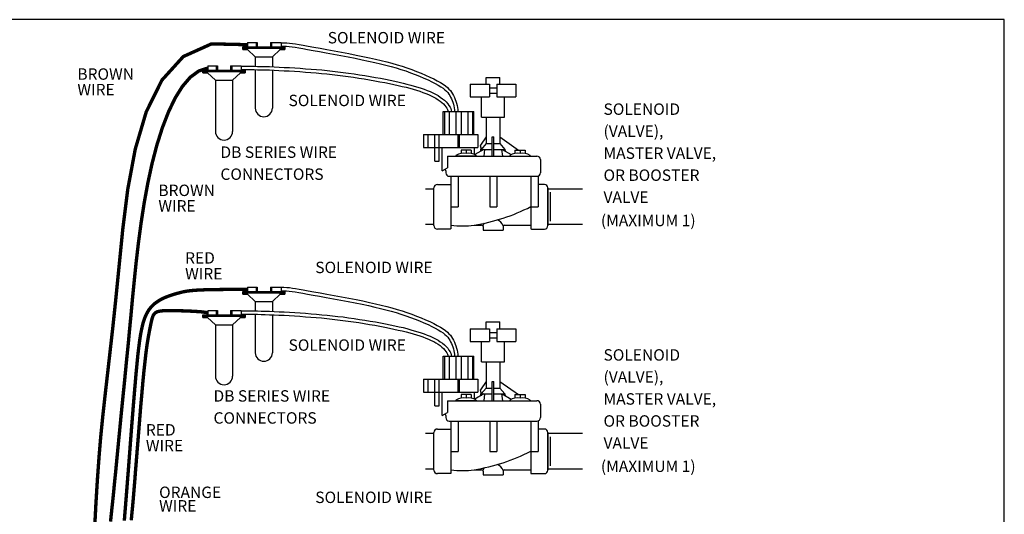
# Model space of a CAD drawing. Extents: x 0 to 16.5, y -0.2 to 12.4.
# Drawn here: x 5.7 to 16.5, y 6.9 to 12.4 of the extents above; entities that cross this region are included whole.
import ezdxf
from ezdxf.enums import TextEntityAlignment as Align

# ---------------------------------------------------------------- set-up
doc = ezdxf.new("R2010")
doc.units = 0
doc.header["$MEASUREMENT"] = 0
doc.layers.add('image', color=7, linetype='CONTINUOUS')
doc.layers.add('title', color=4, linetype='CONTINUOUS')
doc.styles.add('arial', font='ARIAL.TTF')
doc.styles.add('L100', font='romans.shx', dxfattribs={"height": 0.1})
doc.styles.add('L200', font='ARIAL.TTF', dxfattribs={"height": 0.2})
doc.styles.add('L80', font='ROMANS', dxfattribs={"height": 0.08})

# ---------------------------------------------------------------- blocks, each defined once
blk = doc.blocks.new('titleblock')
at = {"layer": 'title'}
blk.add_lwpolyline([(0, 0), (16.49, 0), (16.49, 12.598), (0, 12.598)], close=True, dxfattribs=at)
at = {"layer": 'title', "style": 'L200'}
for tag, p in [('TITLE1', (1.231, 1.344)), ('TITLE2', (1.231, 0.984)), ('TITLE3', (2.714, 0.593)), ('TITLE4', (2.714, 0.269))]:
    blk.add_attdef(tag, p, '', height=0.2, dxfattribs=at)
blk.add_attdef('D', text='', height=0.2, dxfattribs=at).set_placement((0.606, 0.884), align=Align.MIDDLE)
at = {"layer": 'title', "color": 7, "style": 'L80'}
blk.add_attdef('REVISED', text='', height=0.08, dxfattribs=at).set_placement((8.261, 0.97), align=Align.RIGHT)
at = {"layer": 'title', "color": 7}
for tag, p, height, style in [('SCALE', (1.231, 0.701), 0.1, 'L100'), ('DWG-NAME', (0.264, 0.085), 0.08, 'L80')]:
    blk.add_attdef(tag, p, '', height=height, dxfattribs=dict(at, style=style))

msp = doc.modelspace()

# ---------------------------------------------------------------- linework, layer by layer
at = {"layer": 'image'}
for p, q in [((8.221, 12.104), (8.327, 12.104)), ((8.221, 12.104), (8.221, 12.056)), ((8.314, 12.104), (8.314, 12.056)), ((8.327, 12.104), (8.327, 12.056)), ((8.47, 12.104), (8.47, 12.056)), ((8.47, 12.104), (8.588, 12.104)), ((8.483, 12.104), (8.483, 12.056)), ((8.588, 12.104), (8.588, 12.056)), ((8.167, 12.056), (8.629, 12.056)), ((8.167, 12.027), (8.167, 12.056)), ((8.167, 12.042), (8.629, 12.042)), ((8.167, 12.027), (8.219, 12.027)), ((8.219, 12.027), (8.219, 12.042)), ((8.305, 11.948), (8.219, 12.027)), ((8.492, 11.948), (8.578, 12.027)), ((8.578, 12.027), (8.578, 12.042)), ((8.578, 12.027), (8.629, 12.027)), ((8.629, 12.056), (8.629, 12.027)), ((8.305, 11.948), (8.305, 11.844)), ((8.305, 11.948), (8.492, 11.948)), ((8.492, 11.948), (8.492, 11.838)), ((7.731, 11.8), (8.193, 11.8)), ((7.731, 11.771), (7.731, 11.8)), ((7.731, 11.786), (8.193, 11.786)), ((7.731, 11.771), (7.782, 11.771)), ((7.782, 11.771), (7.782, 11.786)), ((7.868, 11.692), (7.782, 11.771)), ((7.785, 11.848), (7.89, 11.848)), ((7.785, 11.848), (7.785, 11.8)), ((7.877, 11.848), (7.877, 11.8)), ((7.89, 11.848), (7.89, 11.8)), ((8.033, 11.848), (8.033, 11.8)), ((8.033, 11.848), (8.151, 11.848)), ((8.046, 11.848), (8.046, 11.8)), ((8.055, 11.692), (8.141, 11.771)), ((8.141, 11.771), (8.141, 11.786)), ((8.141, 11.771), (8.193, 11.771)), ((8.151, 11.848), (8.151, 11.8)), ((8.193, 11.8), (8.193, 11.771)), ((8.305, 11.807), (8.305, 11.385)), ((8.492, 11.801), (8.492, 11.385)), ((7.868, 11.692), (7.868, 11.129)), ((7.868, 11.692), (8.055, 11.692)), ((8.055, 11.692), (8.055, 11.129)), ((10.66, 11.648), (10.869, 11.648)), ((10.835, 11.722), (10.983, 11.722)), ((10.835, 11.648), (10.835, 11.722)), ((10.949, 11.648), (11.159, 11.648)), ((10.983, 11.648), (10.983, 11.722)), ((10.869, 11.608), (10.949, 11.608)), ((10.869, 11.55), (10.949, 11.55)), ((10.66, 11.509), (10.869, 11.509)), ((10.783, 11.285), (10.783, 11.509)), ((10.949, 11.509), (11.159, 11.509)), ((11.035, 11.285), (11.035, 11.509)), ((10.361, 11.097), (10.361, 11.348)), ((10.361, 11.348), (10.7, 11.348)), ((10.376, 11.348), (10.376, 11.097)), ((10.43, 11.348), (10.43, 11.097)), ((10.501, 11.348), (10.501, 11.097)), ((10.56, 11.348), (10.56, 11.097)), ((10.631, 11.348), (10.631, 11.097)), ((10.684, 11.348), (10.684, 11.097)), ((10.7, 11.097), (10.7, 11.348)), ((10.783, 11.285), (11.035, 11.285)), ((10.835, 11.285), (10.835, 10.997)), ((10.983, 11.285), (10.983, 10.997)), ((10.148, 11.097), (10.741, 11.097)), ((10.148, 11.097), (10.148, 10.955)), ((10.196, 11.097), (10.196, 10.955)), ((10.273, 10.804), (10.273, 11.097)), ((10.32, 10.804), (10.32, 11.097)), ((10.523, 11.097), (10.523, 10.955)), ((10.537, 11.097), (10.537, 10.955)), ((10.741, 11.097), (10.741, 10.955)), ((10.835, 11.073), (10.77, 10.98)), ((10.9, 10.86), (10.9, 11.073)), ((10.9, 11.073), (10.918, 11.073)), ((10.918, 10.86), (10.918, 11.073)), ((10.983, 11.073), (11.188, 10.927)), ((10.148, 10.955), (10.741, 10.955)), ((10.353, 10.699), (10.353, 10.955)), ((10.669, 10.927), (10.558, 10.927)), ((10.558, 10.927), (10.558, 10.89)), ((10.614, 10.927), (10.614, 10.89)), ((10.669, 10.927), (10.669, 10.89)), ((10.703, 10.955), (10.703, 10.879)), ((10.809, 10.934), (10.709, 10.876)), ((10.78, 10.934), (10.777, 10.915)), ((10.835, 10.997), (10.78, 10.934)), ((10.78, 10.934), (10.9, 10.934)), ((10.817, 10.934), (10.808, 10.86)), ((10.835, 10.997), (10.9, 10.997)), ((10.918, 10.997), (10.983, 10.997)), ((10.918, 10.934), (11.039, 10.934)), ((10.983, 10.997), (11.039, 10.934)), ((11.002, 10.934), (11.011, 10.86)), ((11.009, 10.934), (11.109, 10.876)), ((11.039, 10.934), (11.042, 10.915)), ((11.149, 10.927), (11.149, 10.89)), ((11.149, 10.927), (11.26, 10.927)), ((11.205, 10.927), (11.205, 10.89)), ((11.26, 10.927), (11.26, 10.89)), ((10.273, 10.804), (10.32, 10.804)), ((10.41, 10.86), (11.39, 10.86)), ((10.41, 10.86), (10.41, 10.731)), ((10.503, 10.868), (10.503, 10.86)), ((10.724, 10.86), (10.503, 10.86)), ((10.724, 10.868), (10.724, 10.86)), ((11.094, 10.868), (11.094, 10.86)), ((11.094, 10.86), (11.316, 10.86)), ((11.316, 10.868), (11.316, 10.86)), ((11.427, 10.823), (11.427, 10.676)), ((10.353, 10.699), (10.41, 10.731)), ((10.392, 10.698), (10.392, 10.676)), ((10.429, 10.639), (11.39, 10.639)), ((10.262, 10.5), (10.169, 10.5)), ((10.262, 10.099), (10.262, 10.513)), ((10.299, 10.55), (10.448, 10.55)), ((11.471, 10.55), (11.402, 10.55)), ((11.444, 10.55), (11.402, 10.55)), ((11.508, 10.513), (11.508, 10.099)), ((11.508, 10.099), (11.508, 10.513)), ((11.889, 10.5), (11.508, 10.5)), ((11.535, 10.466), (11.535, 10.148)), ((11.322, 10.405), (11.322, 10.071)), ((10.448, 10.306), (10.528, 10.306)), ((10.872, 10.306), (10.952, 10.306)), ((11.322, 10.306), (11.402, 10.306)), ((10.262, 10.112), (10.169, 10.112)), ((10.702, 10.104), (10.784, 10.104)), ((10.8, 10.088), (10.8, 10.05)), ((10.8, 10.05), (11.018, 10.05)), ((11.018, 10.088), (11.018, 10.05)), ((11.034, 10.104), (11.322, 10.104)), ((11.331, 10.062), (11.471, 10.062)), ((11.889, 10.112), (11.508, 10.112)), ((8.221, 9.426), (8.327, 9.426)), ((8.221, 9.426), (8.221, 9.378)), ((8.314, 9.426), (8.314, 9.378)), ((8.327, 9.426), (8.327, 9.378)), ((8.47, 9.426), (8.47, 9.378)), ((8.47, 9.426), (8.588, 9.426)), ((8.483, 9.426), (8.483, 9.378)), ((8.588, 9.426), (8.588, 9.378)), ((8.167, 9.378), (8.629, 9.378)), ((8.167, 9.349), (8.167, 9.378)), ((8.167, 9.364), (8.629, 9.364)), ((8.167, 9.349), (8.219, 9.349)), ((8.219, 9.349), (8.219, 9.364)), ((8.305, 9.27), (8.219, 9.349)), ((8.492, 9.27), (8.578, 9.349)), ((8.578, 9.349), (8.578, 9.364)), ((8.578, 9.349), (8.629, 9.349)), ((8.629, 9.378), (8.629, 9.349)), ((7.785, 9.17), (7.89, 9.17)), ((7.785, 9.17), (7.785, 9.122)), ((7.877, 9.17), (7.877, 9.122)), ((7.89, 9.17), (7.89, 9.122)), ((8.033, 9.17), (8.033, 9.122)), ((8.033, 9.17), (8.151, 9.17)), ((8.046, 9.17), (8.046, 9.122)), ((8.151, 9.17), (8.151, 9.122)), ((8.305, 9.27), (8.305, 9.166)), ((8.305, 9.27), (8.492, 9.27)), ((8.492, 9.27), (8.492, 9.16)), ((7.731, 9.122), (8.193, 9.122)), ((7.731, 9.093), (7.731, 9.122)), ((7.731, 9.108), (8.193, 9.108)), ((7.731, 9.093), (7.782, 9.093)), ((7.782, 9.093), (7.782, 9.108)), ((7.868, 9.014), (7.782, 9.093)), ((8.055, 9.014), (8.141, 9.093)), ((8.141, 9.093), (8.141, 9.108)), ((8.141, 9.093), (8.193, 9.093)), ((8.193, 9.122), (8.193, 9.093)), ((8.305, 9.129), (8.305, 8.707)), ((8.492, 9.123), (8.492, 8.707)), ((7.868, 9.014), (7.868, 8.451)), ((7.868, 9.014), (8.055, 9.014)), ((8.055, 9.014), (8.055, 8.451)), ((10.66, 8.97), (10.869, 8.97)), ((10.835, 9.044), (10.983, 9.044)), ((10.835, 8.97), (10.835, 9.044)), ((10.949, 8.97), (11.159, 8.97)), ((10.983, 8.97), (10.983, 9.044)), ((10.869, 8.93), (10.949, 8.93)), ((10.869, 8.872), (10.949, 8.872)), ((10.66, 8.831), (10.869, 8.831)), ((10.783, 8.607), (10.783, 8.831)), ((10.949, 8.831), (11.159, 8.831)), ((11.035, 8.607), (11.035, 8.831)), ((10.361, 8.419), (10.361, 8.67)), ((10.361, 8.67), (10.7, 8.67)), ((10.376, 8.67), (10.376, 8.419)), ((10.43, 8.67), (10.43, 8.419)), ((10.501, 8.67), (10.501, 8.419)), ((10.56, 8.67), (10.56, 8.419)), ((10.631, 8.67), (10.631, 8.419)), ((10.684, 8.67), (10.684, 8.419)), ((10.7, 8.419), (10.7, 8.67)), ((10.783, 8.607), (11.035, 8.607)), ((10.835, 8.607), (10.835, 8.319)), ((10.983, 8.607), (10.983, 8.319)), ((10.148, 8.419), (10.741, 8.419)), ((10.148, 8.419), (10.148, 8.277)), ((10.196, 8.419), (10.196, 8.277)), ((10.273, 8.126), (10.273, 8.419)), ((10.32, 8.126), (10.32, 8.419)), ((10.523, 8.419), (10.523, 8.277)), ((10.537, 8.419), (10.537, 8.277)), ((10.741, 8.419), (10.741, 8.277)), ((10.835, 8.394), (10.77, 8.302)), ((10.835, 8.319), (10.78, 8.256)), ((10.835, 8.319), (10.9, 8.319)), ((10.9, 8.182), (10.9, 8.394)), ((10.9, 8.394), (10.918, 8.394)), ((10.918, 8.182), (10.918, 8.394)), ((10.918, 8.319), (10.983, 8.319)), ((10.983, 8.394), (11.188, 8.249)), ((10.983, 8.319), (11.039, 8.256)), ((10.148, 8.277), (10.741, 8.277)), ((10.353, 8.021), (10.353, 8.277)), ((10.669, 8.249), (10.558, 8.249)), ((10.558, 8.249), (10.558, 8.212)), ((10.614, 8.249), (10.614, 8.212)), ((10.669, 8.249), (10.669, 8.212)), ((10.703, 8.277), (10.703, 8.201)), ((10.809, 8.256), (10.709, 8.198)), ((10.78, 8.256), (10.777, 8.237)), ((10.78, 8.256), (10.9, 8.256)), ((10.817, 8.256), (10.808, 8.182)), ((10.918, 8.256), (11.039, 8.256)), ((11.002, 8.256), (11.011, 8.182)), ((11.009, 8.256), (11.109, 8.198)), ((11.039, 8.256), (11.042, 8.237)), ((11.149, 8.249), (11.149, 8.212)), ((11.149, 8.249), (11.26, 8.249)), ((11.205, 8.249), (11.205, 8.212)), ((11.26, 8.249), (11.26, 8.212)), ((10.273, 8.126), (10.32, 8.126)), ((10.41, 8.182), (11.39, 8.182)), ((10.41, 8.182), (10.41, 8.053)), ((10.503, 8.19), (10.503, 8.182)), ((10.724, 8.182), (10.503, 8.182)), ((10.724, 8.19), (10.724, 8.182)), ((11.094, 8.19), (11.094, 8.182)), ((11.094, 8.182), (11.316, 8.182)), ((11.316, 8.19), (11.316, 8.182)), ((11.427, 8.145), (11.427, 7.997)), ((10.353, 8.021), (10.41, 8.053)), ((10.392, 8.02), (10.392, 7.997)), ((10.429, 7.96), (11.39, 7.96)), ((10.262, 7.822), (10.169, 7.822)), ((10.262, 7.421), (10.262, 7.835)), ((10.299, 7.872), (10.448, 7.872)), ((11.471, 7.872), (11.402, 7.872)), ((11.444, 7.872), (11.402, 7.872)), ((11.508, 7.835), (11.508, 7.421)), ((11.508, 7.421), (11.508, 7.835)), ((11.889, 7.822), (11.508, 7.822)), ((11.535, 7.788), (11.535, 7.47)), ((11.322, 7.727), (11.322, 7.393)), ((10.448, 7.628), (10.528, 7.628)), ((10.872, 7.628), (10.952, 7.628)), ((11.322, 7.628), (11.402, 7.628)), ((10.262, 7.434), (10.169, 7.434)), ((10.702, 7.426), (10.784, 7.426)), ((10.8, 7.41), (10.8, 7.372)), ((10.8, 7.372), (11.018, 7.372)), ((11.018, 7.41), (11.018, 7.372)), ((11.034, 7.426), (11.322, 7.426)), ((11.331, 7.384), (11.471, 7.384)), ((11.889, 7.434), (11.508, 7.434))]:
    msp.add_line(p, q, dxfattribs=at)
at = {"layer": 'image', "color": 34, "const_width": 0.037}
for points in [[(6.545, 6.784), (6.559, 7.054), (6.575, 7.315), (6.593, 7.563), (6.612, 7.792), (6.634, 8.011), (6.658, 8.229), (6.684, 8.456), (6.712, 8.702), (6.743, 8.975), (6.776, 9.287), (6.812, 9.647), (6.853, 10.059), (6.908, 10.498), (6.99, 10.937), (7.11, 11.344), (7.282, 11.692), (7.516, 11.95), (7.825, 12.089), (8.221, 12.08)], [(6.719, 6.859), (6.733, 6.992), (6.748, 7.131), (6.762, 7.275), (6.777, 7.422), (6.791, 7.569), (6.805, 7.714), (6.819, 7.857), (6.832, 7.993), (6.845, 8.123), (6.857, 8.244), (6.869, 8.359), (6.88, 8.472), (6.891, 8.586), (6.903, 8.705), (6.916, 8.833), (6.929, 8.974), (6.944, 9.13), (6.96, 9.305), (6.979, 9.497), (7, 9.7), (7.025, 9.913), (7.054, 10.13), (7.088, 10.35), (7.128, 10.567), (7.174, 10.779), (7.227, 10.982), (7.287, 11.171), (7.354, 11.344), (7.427, 11.496), (7.507, 11.624), (7.593, 11.724), (7.686, 11.792), (7.785, 11.824)]]:
    msp.add_lwpolyline(points, dxfattribs=at)
at = {"layer": 'image'}
for points in [[(8.588, 12.102), (8.619, 12.102), (8.649, 12.1), (8.679, 12.098), (8.711, 12.094), (8.745, 12.089), (8.785, 12.082), (8.83, 12.074), (8.884, 12.065), (8.945, 12.054), (9.014, 12.041), (9.089, 12.028), (9.167, 12.013), (9.248, 11.998), (9.328, 11.983), (9.408, 11.967), (9.484, 11.952), (9.555, 11.937), (9.622, 11.922), (9.685, 11.907), (9.745, 11.892), (9.802, 11.877), (9.858, 11.861), (9.912, 11.844), (9.965, 11.826), (10.018, 11.807), (10.07, 11.788), (10.121, 11.767), (10.17, 11.747), (10.216, 11.726), (10.259, 11.705), (10.298, 11.685), (10.333, 11.666), (10.362, 11.647), (10.387, 11.629), (10.409, 11.612), (10.426, 11.594), (10.442, 11.577), (10.454, 11.559), (10.466, 11.541), (10.476, 11.522), (10.486, 11.502), (10.494, 11.481), (10.503, 11.46), (10.51, 11.438), (10.516, 11.415), (10.52, 11.393), (10.523, 11.37), (10.524, 11.348)], [(8.588, 12.065), (8.618, 12.065), (8.647, 12.063), (8.676, 12.061), (8.707, 12.057), (8.741, 12.052), (8.78, 12.046), (8.825, 12.038), (8.878, 12.028), (8.939, 12.017), (9.008, 12.005), (9.082, 11.992), (9.16, 11.977), (9.24, 11.962), (9.321, 11.947), (9.4, 11.931), (9.475, 11.916), (9.546, 11.901), (9.613, 11.886), (9.675, 11.871), (9.735, 11.856), (9.792, 11.841), (9.846, 11.825), (9.9, 11.809), (9.952, 11.792), (10.004, 11.773), (10.055, 11.754), (10.105, 11.734), (10.152, 11.714), (10.197, 11.694), (10.238, 11.674), (10.276, 11.655), (10.309, 11.637), (10.338, 11.619), (10.362, 11.603), (10.382, 11.587), (10.398, 11.571), (10.412, 11.555), (10.424, 11.539), (10.434, 11.523), (10.443, 11.505), (10.452, 11.487), (10.46, 11.468), (10.468, 11.449), (10.474, 11.429), (10.479, 11.409), (10.483, 11.388), (10.486, 11.368), (10.487, 11.348)], [(8.151, 11.844), (8.173, 11.844), (8.198, 11.844), (8.226, 11.844), (8.257, 11.844), (8.291, 11.844), (8.328, 11.843), (8.369, 11.843), (8.413, 11.841), (8.461, 11.84), (8.512, 11.838), (8.566, 11.835), (8.622, 11.832), (8.679, 11.829), (8.738, 11.826), (8.797, 11.822), (8.856, 11.817), (8.915, 11.813), (8.974, 11.808), (9.033, 11.803), (9.091, 11.797), (9.15, 11.791), (9.208, 11.784), (9.267, 11.777), (9.326, 11.769), (9.386, 11.76), (9.445, 11.751), (9.504, 11.742), (9.563, 11.732), (9.62, 11.722), (9.676, 11.712), (9.73, 11.701), (9.782, 11.691), (9.832, 11.681), (9.879, 11.67), (9.924, 11.66), (9.966, 11.649), (10.007, 11.638), (10.046, 11.627), (10.084, 11.616), (10.12, 11.604), (10.155, 11.592), (10.188, 11.579), (10.22, 11.566), (10.25, 11.552), (10.279, 11.537), (10.306, 11.522), (10.331, 11.506), (10.355, 11.489), (10.376, 11.471), (10.395, 11.453), (10.412, 11.434), (10.426, 11.415), (10.438, 11.397), (10.446, 11.38), (10.451, 11.363), (10.453, 11.348)], [(8.151, 11.807), (8.173, 11.807), (8.198, 11.807), (8.226, 11.807), (8.257, 11.807), (8.291, 11.807), (8.328, 11.806), (8.368, 11.805), (8.412, 11.804), (8.46, 11.803), (8.511, 11.801), (8.564, 11.798), (8.62, 11.795), (8.677, 11.792), (8.735, 11.789), (8.794, 11.785), (8.853, 11.78), (8.912, 11.776), (8.971, 11.771), (9.029, 11.766), (9.087, 11.76), (9.146, 11.754), (9.204, 11.747), (9.262, 11.74), (9.321, 11.732), (9.38, 11.724), (9.44, 11.715), (9.498, 11.705), (9.556, 11.696), (9.613, 11.686), (9.669, 11.675), (9.723, 11.665), (9.774, 11.655), (9.823, 11.645), (9.87, 11.634), (9.914, 11.624), (9.956, 11.614), (9.996, 11.603), (10.035, 11.592), (10.071, 11.581), (10.106, 11.57), (10.14, 11.558), (10.172, 11.546), (10.203, 11.533), (10.232, 11.52), (10.259, 11.507), (10.284, 11.493), (10.308, 11.478), (10.329, 11.463), (10.348, 11.447), (10.366, 11.431), (10.38, 11.416), (10.393, 11.4), (10.403, 11.385), (10.41, 11.371), (10.414, 11.359), (10.416, 11.348)], [(10.66, 11.648), (10.66, 11.509)], [(10.869, 11.648), (10.869, 11.509)], [(10.949, 11.648), (10.949, 11.509)], [(11.159, 11.648), (11.159, 11.509)], [(10.77, 10.98), (10.769, 10.975), (10.775, 10.95), (10.772, 10.927), (10.775, 10.914)], [(10.528, 10.639), (10.528, 10.306)], [(10.872, 10.639), (10.872, 10.306)], [(10.952, 10.639), (10.952, 10.306)], [(11.322, 10.639), (11.322, 10.405)], [(11.402, 10.641), (11.402, 10.306)], [(8.588, 9.424), (8.619, 9.424), (8.649, 9.422), (8.679, 9.42), (8.711, 9.416), (8.745, 9.411), (8.785, 9.404), (8.83, 9.396), (8.884, 9.387), (8.945, 9.376), (9.014, 9.363), (9.089, 9.35), (9.167, 9.335), (9.248, 9.32), (9.328, 9.305), (9.408, 9.289), (9.484, 9.274), (9.555, 9.259), (9.622, 9.244), (9.685, 9.229), (9.745, 9.214), (9.802, 9.198), (9.858, 9.182), (9.912, 9.166), (9.965, 9.148), (10.018, 9.129), (10.07, 9.109), (10.121, 9.089), (10.17, 9.068), (10.216, 9.048), (10.259, 9.027), (10.298, 9.007), (10.333, 8.987), (10.362, 8.969), (10.387, 8.951), (10.409, 8.934), (10.426, 8.916), (10.442, 8.899), (10.454, 8.881), (10.466, 8.863), (10.476, 8.844), (10.486, 8.824), (10.494, 8.803), (10.503, 8.782), (10.51, 8.759), (10.516, 8.737), (10.52, 8.715), (10.523, 8.692), (10.524, 8.67)], [(8.588, 9.387), (8.618, 9.387), (8.647, 9.385), (8.676, 9.383), (8.707, 9.379), (8.741, 9.374), (8.78, 9.368), (8.825, 9.36), (8.878, 9.35), (8.939, 9.339), (9.008, 9.327), (9.082, 9.313), (9.16, 9.299), (9.24, 9.284), (9.321, 9.268), (9.4, 9.253), (9.475, 9.238), (9.546, 9.223), (9.613, 9.208), (9.675, 9.193), (9.735, 9.178), (9.792, 9.163), (9.846, 9.147), (9.9, 9.131), (9.952, 9.113), (10.004, 9.095), (10.055, 9.076), (10.105, 9.056), (10.152, 9.036), (10.197, 9.016), (10.238, 8.996), (10.276, 8.977), (10.309, 8.959), (10.338, 8.941), (10.362, 8.924), (10.382, 8.908), (10.398, 8.893), (10.412, 8.877), (10.424, 8.861), (10.434, 8.844), (10.443, 8.827), (10.452, 8.809), (10.46, 8.79), (10.468, 8.771), (10.474, 8.751), (10.479, 8.73), (10.483, 8.71), (10.486, 8.69), (10.487, 8.67)], [(8.151, 9.166), (8.173, 9.166), (8.198, 9.166), (8.226, 9.166), (8.257, 9.166), (8.291, 9.166), (8.328, 9.165), (8.369, 9.164), (8.413, 9.163), (8.461, 9.161), (8.512, 9.159), (8.566, 9.157), (8.622, 9.154), (8.679, 9.151), (8.738, 9.147), (8.797, 9.143), (8.856, 9.139), (8.915, 9.135), (8.974, 9.13), (9.033, 9.124), (9.091, 9.119), (9.15, 9.113), (9.208, 9.106), (9.267, 9.099), (9.326, 9.091), (9.386, 9.082), (9.445, 9.073), (9.504, 9.064), (9.563, 9.054), (9.62, 9.044), (9.676, 9.034), (9.73, 9.023), (9.782, 9.013), (9.832, 9.002), (9.879, 8.992), (9.924, 8.982), (9.966, 8.971), (10.007, 8.96), (10.046, 8.949), (10.084, 8.938), (10.12, 8.926), (10.155, 8.914), (10.188, 8.901), (10.22, 8.888), (10.25, 8.874), (10.279, 8.859), (10.306, 8.844), (10.331, 8.828), (10.355, 8.811), (10.376, 8.793), (10.395, 8.774), (10.412, 8.756), (10.426, 8.737), (10.438, 8.719), (10.446, 8.701), (10.451, 8.685), (10.453, 8.67)], [(8.151, 9.129), (8.173, 9.129), (8.198, 9.129), (8.226, 9.129), (8.257, 9.129), (8.291, 9.129), (8.328, 9.128), (8.368, 9.127), (8.412, 9.126), (8.46, 9.124), (8.511, 9.122), (8.564, 9.12), (8.62, 9.117), (8.677, 9.114), (8.735, 9.11), (8.794, 9.107), (8.853, 9.102), (8.912, 9.098), (8.971, 9.093), (9.029, 9.088), (9.087, 9.082), (9.146, 9.076), (9.204, 9.069), (9.262, 9.062), (9.321, 9.054), (9.38, 9.046), (9.44, 9.037), (9.498, 9.027), (9.556, 9.018), (9.613, 9.008), (9.669, 8.997), (9.723, 8.987), (9.774, 8.977), (9.823, 8.966), (9.87, 8.956), (9.914, 8.946), (9.956, 8.935), (9.996, 8.925), (10.035, 8.914), (10.071, 8.903), (10.106, 8.892), (10.14, 8.88), (10.172, 8.868), (10.203, 8.855), (10.232, 8.842), (10.259, 8.829), (10.284, 8.815), (10.308, 8.8), (10.329, 8.785), (10.348, 8.769), (10.366, 8.753), (10.38, 8.737), (10.393, 8.722), (10.403, 8.707), (10.41, 8.693), (10.414, 8.681), (10.416, 8.67)], [(10.66, 8.97), (10.66, 8.831)], [(10.869, 8.97), (10.869, 8.831)], [(10.949, 8.97), (10.949, 8.831)], [(11.159, 8.97), (11.159, 8.831)], [(10.77, 8.302), (10.769, 8.297), (10.775, 8.272), (10.772, 8.249), (10.775, 8.236)], [(10.528, 7.96), (10.528, 7.628)], [(10.872, 7.96), (10.872, 7.628)], [(10.952, 7.96), (10.952, 7.628)], [(11.322, 7.96), (11.322, 7.727)], [(11.402, 7.963), (11.402, 7.628)]]:
    msp.add_lwpolyline(points, dxfattribs=at)
for points in [[(10.448, 10.639), (10.448, 10.071, -0.414214), (10.439, 10.062), (10.299, 10.062)], [(10.448, 7.96), (10.448, 7.393, -0.414214), (10.439, 7.384), (10.299, 7.384)]]:
    msp.add_lwpolyline(points, format="xyb", dxfattribs=at)
at = {"layer": 'image', "color": 1, "const_width": 0.037}
for points in [[(8.221, 9.402), (8.027, 9.401), (7.875, 9.399), (7.759, 9.397), (7.671, 9.393), (7.606, 9.388), (7.557, 9.382), (7.518, 9.375), (7.482, 9.366), (7.444, 9.356), (7.403, 9.344), (7.361, 9.33), (7.318, 9.313), (7.276, 9.294), (7.237, 9.27), (7.199, 9.243), (7.166, 9.211), (7.138, 9.175), (7.114, 9.134), (7.093, 9.087), (7.076, 9.035), (7.062, 8.976), (7.049, 8.912), (7.038, 8.841), (7.028, 8.764), (7.018, 8.679), (7.009, 8.586), (6.999, 8.483), (6.989, 8.367), (6.978, 8.237), (6.966, 8.092), (6.953, 7.93), (6.939, 7.749), (6.924, 7.549), (6.907, 7.332), (6.889, 7.104), (6.87, 6.869)], [(6.946, 6.873), (6.954, 6.958), (6.962, 7.038), (6.969, 7.118), (6.976, 7.203), (6.984, 7.297), (6.992, 7.404), (7.002, 7.527), (7.013, 7.664), (7.025, 7.811), (7.037, 7.961), (7.049, 8.112), (7.062, 8.257), (7.074, 8.394), (7.086, 8.517), (7.098, 8.623), (7.108, 8.712), (7.118, 8.787), (7.128, 8.85), (7.137, 8.901), (7.145, 8.944), (7.152, 8.98), (7.158, 9.01), (7.164, 9.037), (7.169, 9.061), (7.175, 9.082), (7.18, 9.1), (7.187, 9.116), (7.195, 9.129), (7.205, 9.14), (7.217, 9.149), (7.231, 9.156), (7.248, 9.161), (7.268, 9.164), (7.292, 9.167), (7.319, 9.168), (7.35, 9.168), (7.385, 9.168), (7.425, 9.168), (7.469, 9.167), (7.516, 9.166), (7.566, 9.164), (7.615, 9.162), (7.663, 9.159), (7.708, 9.156), (7.749, 9.151), (7.785, 9.146)]]:
    msp.add_lwpolyline(points, dxfattribs=at)
at = {"layer": 'image'}
for centre, radius, start, end in [((8.398, 11.385), 0.0935, 180, 0), ((7.962, 11.129), 0.0935, 180, 0), ((10.586, 10.74), 0.152, 79.5085, 123.1113), ((10.641, 10.74), 0.152, 56.8887, 100.4915), ((11.177, 10.74), 0.152, 79.5085, 123.1113), ((11.233, 10.74), 0.152, 56.8887, 100.4915), ((11.39, 10.823), 0.037, 0, 90), ((10.373, 10.698), 0.0185, 360, 66.3057), ((10.429, 10.676), 0.037, 180, 270), ((11.39, 10.676), 0.037, 270, 0), ((10.299, 10.513), 0.037, 90, 180), ((11.471, 10.513), 0.037, 0, 90), ((10.376, 12.156), 2.077, 279.0201, 297.0792), ((10.909, 10.05), 0.122, 23.1677, 66.6434), ((10.299, 10.099), 0.037, 180, 270), ((10.575, 11.045), 0.95, 262.3355, 277.6645), ((10.784, 10.088), 0.0161, 0, 90), ((10.909, 10.05), 0.122, 141.7411, 156.8323), ((11.034, 10.088), 0.0161, 90, 180), ((11.331, 10.071), 0.00914, 180, 270), ((11.471, 10.099), 0.037, 270, 0), ((8.398, 8.707), 0.0935, 180, 0), ((7.962, 8.451), 0.0935, 180, 0), ((10.586, 8.062), 0.152, 79.5085, 123.1113), ((10.641, 8.062), 0.152, 56.8887, 100.4915), ((11.177, 8.062), 0.152, 79.5085, 123.1113), ((11.233, 8.062), 0.152, 56.8887, 100.4915), ((11.39, 8.145), 0.037, 0, 90), ((10.373, 8.02), 0.0185, 360, 66.3057), ((10.429, 7.997), 0.037, 180, 270), ((11.39, 7.997), 0.037, 270, 0), ((10.299, 7.835), 0.037, 90, 180), ((11.471, 7.835), 0.037, 0, 90), ((10.376, 9.478), 2.077, 279.0201, 297.0792), ((10.909, 7.371), 0.122, 141.7411, 156.8323), ((10.909, 7.371), 0.122, 23.1677, 66.6434), ((10.299, 7.421), 0.037, 180, 270), ((10.575, 8.367), 0.95, 262.3355, 277.6645), ((10.784, 7.41), 0.0161, 0, 90), ((11.034, 7.41), 0.0161, 90, 180), ((11.331, 7.393), 0.00914, 180, 270), ((11.471, 7.421), 0.037, 270, 0)]:
    msp.add_arc(centre, radius, start, end, dxfattribs=at)

# ---------------------------------------------------------------- block references
at = {"layer": 'title'}
msp.add_blockref('titleblock', (0.019, -0.244), dxfattribs=at)

# ---------------------------------------------------------------- texts
at = {"layer": 'image', "style": 'arial'}
for s, p in [('SOLENOID WIRE', (9.098, 12.094)), ('SOLENOID WIRE', (8.669, 11.407)), ('SOLENOID', (12.119, 11.312)), ('(VALVE),', (12.119, 11.071)), ('DB SERIES WIRE ', (7.923, 10.841)), ('MASTER VALVE,', (12.119, 10.83)), ('CONNECTORS', (7.923, 10.6)), ('OR BOOSTER ', (12.119, 10.589)), ('VALVE', (12.119, 10.348)), ('(MAXIMUM 1)', (12.09, 10.093)), ('SOLENOID WIRE', (8.962, 9.579)), ('SOLENOID WIRE', (8.669, 8.729)), ('SOLENOID', (12.119, 8.621)), ('(VALVE),', (12.119, 8.38)), ('DB SERIES WIRE ', (7.847, 8.172)), ('MASTER VALVE,', (12.119, 8.139)), ('CONNECTORS', (7.847, 7.931)), ('OR BOOSTER ', (12.119, 7.898)), ('VALVE', (12.119, 7.657)), ('(MAXIMUM 1)', (12.09, 7.402)), ('SOLENOID WIRE', (8.962, 7.062))]:
    msp.add_text(s, height=0.125, dxfattribs=at).set_placement(p)
at = {"layer": 'image', "color": 34, "style": 'arial'}
for s, p in [('BROWN', (6.356, 11.696)), ('WIRE', (6.356, 11.526)), ('BROWN', (7.243, 10.423)), ('WIRE', (7.243, 10.253))]:
    msp.add_text(s, height=0.125, dxfattribs=at).set_placement(p)
at = {"layer": 'image', "color": 1, "style": 'arial'}
for s, p in [('RED', (7.536, 9.683)), ('WIRE', (7.536, 9.51)), ('RED', (7.106, 7.801)), ('WIRE', (7.106, 7.628))]:
    msp.add_text(s, height=0.125, dxfattribs=at).set_placement(p)
at = {"layer": 'image', "color": 31, "style": 'arial'}
for s, p in [('ORANGE', (7.251, 7.117)), ('WIRE', (7.251, 6.969))]:
    msp.add_text(s, height=0.125, dxfattribs=at).set_placement(p)

doc.saveas('drawing.dxf')
